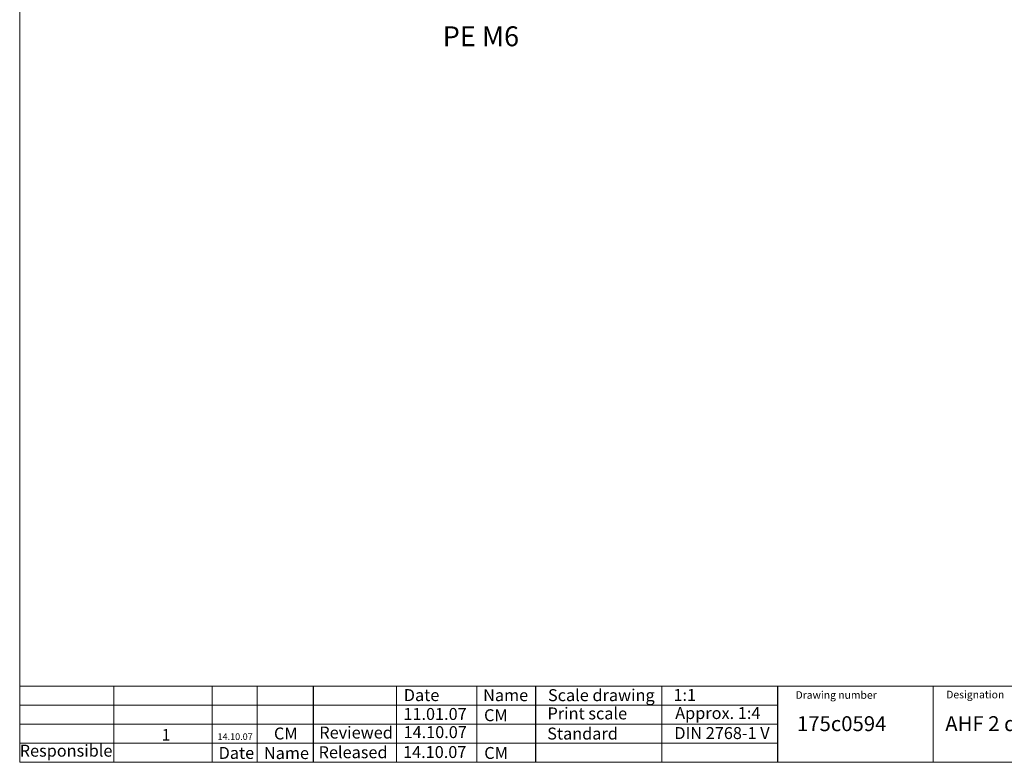
# Model space of a CAD drawing. Units: millimetres. Extents: x 138 to 1377, y 63 to 935.
# Drawn here: x 138 to 732, y 63 to 511 of the extents above; entities that cross this region are included whole.
import ezdxf

# ---------------------------------------------------------------- set-up
doc = ezdxf.new("R2010")
doc.units = ezdxf.units.MM
doc.layers.add('Bemaßung', color=3, linetype='Continuous')
doc.styles.get("Standard").update_dxf_attribs({"font": 'arial.ttf'})

msp = doc.modelspace()

# ---------------------------------------------------------------- linework, layer by layer
at = {"lineweight": 13}
for p, q in [((137.892, 63.293), (137.892, 132.13)), ((137.892, 109.184), (1376.953, 109.184)), ((194.69, 63.293), (194.69, 109.184)), ((253.869, 63.293), (253.869, 109.184)), ((281.183, 63.293), (281.183, 109.184)), ((365.226, 63.293), (365.226, 109.184)), ((413.591, 63.293), (413.591, 109.184)), ((525.042, 63.293), (525.042, 109.184)), ((688.85, 63.293), (688.85, 109.184)), ((595.001, 97.712), (137.892, 97.712)), ((595.001, 86.239), (137.892, 86.239)), ((595.001, 74.766), (137.892, 74.766))]:
    msp.add_line(p, q, dxfattribs=at)
at = {"lineweight": 30}
for p, q in [((315.01, 63.293), (315.01, 109.184)), ((449.24, 63.293), (449.24, 109.184)), ((595.001, 63.293), (595.001, 109.184))]:
    msp.add_line(p, q, dxfattribs=at)
at = {"lineweight": 13}
msp.add_lwpolyline([(137.892, 63.293), (1376.953, 63.293), (1376.953, 935.226), (137.892, 935.226)], close=True, dxfattribs=at)

# ---------------------------------------------------------------- texts
for s, height, p in [('Date', 7.2, (369.526, 100.2)), ('Name', 7.2, (417.361, 100.155)), ('Scale drawing', 7.2, (456.476, 100.155)), ('1:1', 7.2, (532.15, 100.298)), ('Drawing number', 4.58912, (605.778, 101.58)), ('Designation', 4.58912, (696.648, 101.831)), ('11.01.07', 7.2, (369.288, 88.825)), ('CM', 7.2, (417.929, 88.07)), ('Print scale', 7.2, (456.202, 89.157)), ('Approx. 1:4', 7.2, (533.218, 89.37)), ('175c0594', 9, (606.614, 82.079)), ('AHF 2 drawing X1 IP00 enclosure', 9, (696.06, 82.099)), ('1', 7, (223.5, 76.389)), ('CM', 7.2, (291.216, 77.057)), ('Reviewed', 7.2, (318.582, 77.624)), ('14.10.07', 7.2, (369.377, 77.887)), ('Standard', 7.2, (456.018, 77.015)), ('DIN 2768-1 V', 7.2, (532.682, 77.304)), ('14.10.07', 4, (257.211, 76.77)), ('Responsible', 7.2, (137.892, 66.693)), ('Date', 7.2, (257.861, 65.338)), ('Name', 7.2, (285.175, 65.263)), ('Released', 7.2, (318.162, 65.756)), ('14.10.07', 7.2, (369.091, 65.88)), ('CM', 7.2, (418.057, 65.318))]:
    msp.add_text(s, height=height, dxfattribs=at).set_placement(p)
at = {"layer": 'Bemaßung', "insert": (392.991, 506.972), "char_height": 12, "attachment_point": 1}
msp.add_mtext('\\A1;PE M6', dxfattribs=at)

doc.saveas('drawing.dxf')
